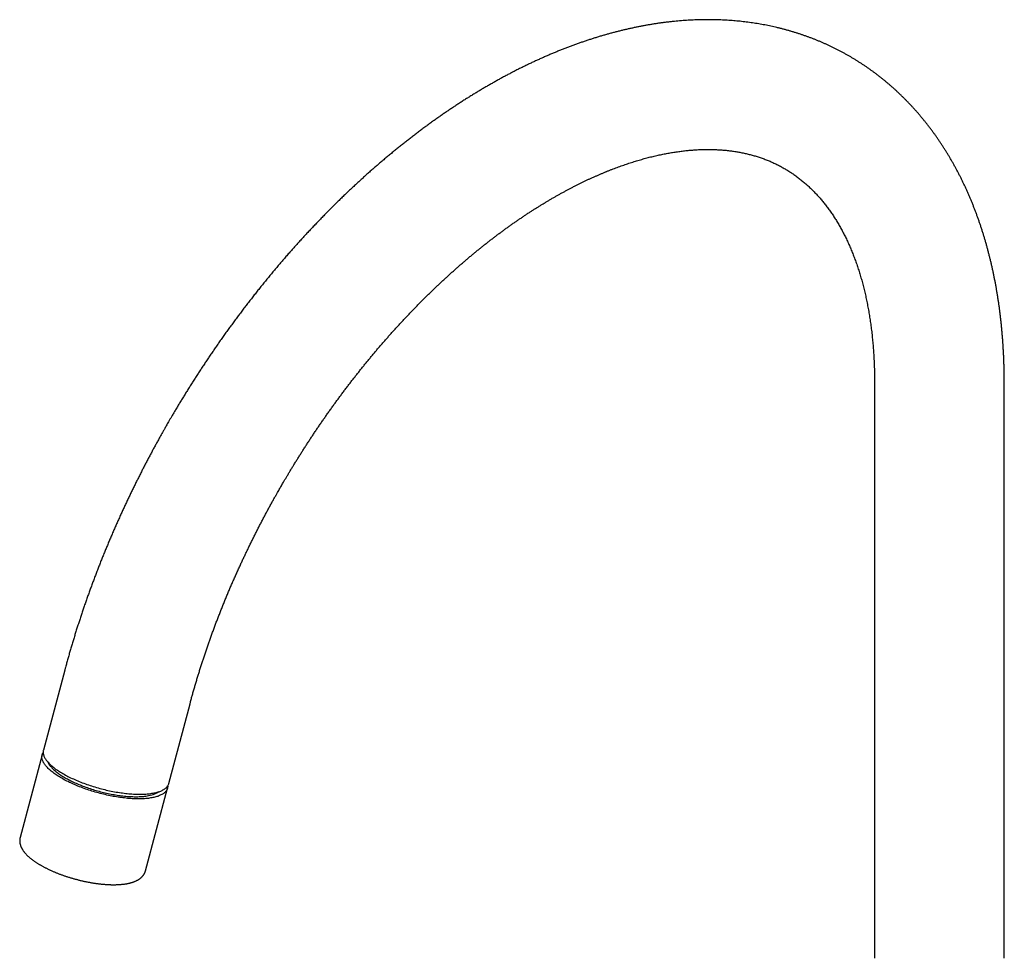
# Model space of a CAD drawing. Units: millimetres. Extents: x 8 to 816, y 12 to 939.
# Drawn here: x 580 to 753, y 279 to 444 of the extents above; entities that cross this region are included whole.
import ezdxf

# ---------------------------------------------------------------- set-up
doc = ezdxf.new("R2010")
doc.units = ezdxf.units.MM

msp = doc.modelspace()

# ---------------------------------------------------------------- linework, layer by layer
at = {"color": 7, "linetype": 'Continuous', "lineweight": 30}
for p, q in [((730.38, 379.81), (730.38, 278.79)), ((753.18, 278.79), (753.18, 379.81)), ((588.01, 329.4), (584.26, 315.37)), ((606.29, 309.49), (610.04, 323.52)), ((584.05, 314.55), (580.18, 300.04)), ((602.21, 294.17), (606.08, 308.68))]:
    msp.add_line(p, q, dxfattribs=at)
at = {"color": 7, "linetype": 'Continuous', "lineweight": 30, "flags": 128}
for points in [[(584.26, 315.37), (584.25, 315.3), (584.23, 315.2), (584.22, 315.09), (584.22, 314.99), (584.22, 314.88), (584.24, 314.77), (584.26, 314.66), (584.28, 314.55), (584.32, 314.43), (584.36, 314.32), (584.41, 314.2), (584.47, 314.08), (584.54, 313.97), (584.61, 313.85), (584.69, 313.73), (584.78, 313.6), (584.87, 313.48), (584.97, 313.36), (585.08, 313.24), (585.2, 313.11), (585.32, 312.99), (585.45, 312.86), (585.58, 312.74), (585.73, 312.61), (585.88, 312.48), (586.03, 312.36), (586.19, 312.23), (586.36, 312.11), (586.54, 311.98), (586.72, 311.86), (586.9, 311.73), (587.09, 311.61), (587.29, 311.48), (587.5, 311.36), (587.7, 311.24)], [(603.12, 306.96), (602.92, 306.93), (602.72, 306.9), (602.5, 306.88), (602.29, 306.86), (602.06, 306.84), (601.84, 306.83), (601.61, 306.82), (601.37, 306.81), (601.13, 306.81), (600.89, 306.81), (600.64, 306.81), (600.39, 306.82), (600.13, 306.83), (599.87, 306.84), (599.61, 306.86), (599.34, 306.88), (599.08, 306.9), (598.81, 306.93), (598.53, 306.96), (598.26, 306.99), (597.98, 307.02), (597.7, 307.06), (597.41, 307.11), (597.13, 307.15), (596.85, 307.2), (596.56, 307.25), (596.27, 307.3), (595.98, 307.36), (595.69, 307.42), (595.41, 307.48), (595.12, 307.55), (594.83, 307.62), (594.54, 307.69), (594.25, 307.76), (593.96, 307.84), (593.67, 307.92), (593.38, 308), (593.1, 308.08), (592.81, 308.17), (592.53, 308.26), (592.25, 308.35), (591.97, 308.44), (591.7, 308.54), (591.42, 308.63), (591.15, 308.73), (590.88, 308.84), (590.61, 308.94), (590.35, 309.04), (590.09, 309.15), (589.83, 309.26), (589.58, 309.37), (589.33, 309.48), (589.08, 309.6), (588.84, 309.71), (588.6, 309.83), (588.37, 309.94), (588.14, 310.06), (587.92, 310.18), (587.7, 310.3), (587.49, 310.42), (587.28, 310.55), (587.08, 310.67), (586.88, 310.79), (586.69, 310.92), (586.5, 311.04), (586.32, 311.17), (586.14, 311.29), (585.98, 311.42), (585.81, 311.54), (585.66, 311.67), (585.51, 311.8), (585.37, 311.92), (585.23, 312.05), (585.1, 312.17), (584.98, 312.3), (584.86, 312.42), (584.75, 312.54), (584.65, 312.67), (584.56, 312.79), (584.47, 312.91), (584.39, 313.03), (584.32, 313.15), (584.25, 313.27), (584.2, 313.39), (584.14, 313.5), (584.1, 313.62), (584.07, 313.73), (584.04, 313.84), (584.02, 313.95), (584.01, 314.06), (584, 314.17), (584, 314.28), (584.01, 314.38), (584.03, 314.48), (584.06, 314.58), (584.09, 314.68), (584.13, 314.78), (584.18, 314.87), (584.22, 314.94)], [(585.04, 313.28), (585.05, 313.25), (585.11, 313.14), (585.17, 313.03), (585.23, 312.92), (585.31, 312.81), (585.39, 312.7), (585.47, 312.58), (585.57, 312.47), (585.67, 312.36), (585.77, 312.24), (585.89, 312.13), (586.01, 312.01), (586.13, 311.9), (586.26, 311.78), (586.4, 311.67), (586.54, 311.55), (586.69, 311.43), (586.85, 311.32), (587.01, 311.2), (587.18, 311.09), (587.35, 310.97), (587.52, 310.86), (587.71, 310.74), (587.89, 310.63), (588.08, 310.52), (588.28, 310.41), (588.48, 310.3), (588.69, 310.19), (588.9, 310.08), (589.11, 309.97), (589.33, 309.86), (589.55, 309.76), (589.78, 309.65), (590.01, 309.55), (590.24, 309.45), (590.48, 309.35), (590.72, 309.25), (590.96, 309.15), (591.21, 309.06), (591.46, 308.96), (591.71, 308.87), (591.96, 308.78), (592.22, 308.69), (592.47, 308.61), (592.73, 308.52), (592.99, 308.44), (593.25, 308.36), (593.52, 308.28), (593.78, 308.21), (594.05, 308.14), (594.31, 308.07), (594.58, 308), (594.84, 307.93), (595.11, 307.87), (595.38, 307.81), (595.64, 307.75), (595.91, 307.7), (596.18, 307.64), (596.44, 307.59), (596.7, 307.55), (596.97, 307.5), (597.23, 307.46), (597.49, 307.42), (597.75, 307.39), (598, 307.35), (598.26, 307.32), (598.51, 307.3), (598.76, 307.27), (599.01, 307.25), (599.25, 307.23), (599.49, 307.22), (599.73, 307.21), (599.97, 307.2), (600.2, 307.19), (600.43, 307.19), (600.65, 307.19), (600.87, 307.19), (601.09, 307.2), (601.3, 307.21), (601.51, 307.22), (601.72, 307.24), (601.92, 307.25), (602.11, 307.28), (602.3, 307.3), (602.49, 307.33)], [(587.7, 311.24), (587.92, 311.12), (588.14, 311), (588.36, 310.88), (588.59, 310.76), (588.82, 310.64), (589.06, 310.53), (589.3, 310.41), (589.55, 310.3), (589.8, 310.19), (590.05, 310.08), (590.31, 309.97), (590.57, 309.86), (590.83, 309.75), (591.1, 309.65), (591.37, 309.55), (591.64, 309.45), (591.91, 309.35), (592.19, 309.26), (592.47, 309.16), (592.75, 309.07), (593.03, 308.98), (593.32, 308.9), (593.6, 308.81), (593.89, 308.73), (594.18, 308.65), (594.47, 308.58), (594.75, 308.5), (595.04, 308.43), (595.33, 308.36), (595.62, 308.3), (595.91, 308.23), (596.2, 308.17), (596.49, 308.12), (596.78, 308.06), (597.06, 308.01), (597.35, 307.97), (597.63, 307.92), (597.91, 307.88), (598.19, 307.84), (598.47, 307.8), (598.75, 307.77), (599.02, 307.74), (599.29, 307.72), (599.56, 307.69), (599.83, 307.67), (600.09, 307.66), (600.35, 307.65), (600.6, 307.64), (600.86, 307.63), (601.1, 307.63), (601.35, 307.63), (601.59, 307.63), (601.82, 307.64), (602.06, 307.65), (602.28, 307.66), (602.5, 307.68), (602.72, 307.7), (602.93, 307.72), (603.14, 307.75), (603.34, 307.78), (603.54, 307.81), (603.73, 307.84), (603.91, 307.88), (604.09, 307.93), (604.26, 307.97), (604.43, 308.02), (604.59, 308.07), (604.74, 308.12), (604.89, 308.18), (605.03, 308.24), (605.16, 308.3), (605.29, 308.37), (605.41, 308.44), (605.52, 308.51), (605.63, 308.58), (605.72, 308.66), (605.82, 308.74), (605.9, 308.82), (605.98, 308.91), (606.05, 308.99), (606.11, 309.08), (606.17, 309.17), (606.21, 309.27), (606.25, 309.36), (606.29, 309.46), (606.29, 309.49)], [(606.12, 309.1), (606.12, 309.06), (606.12, 308.95), (606.11, 308.85), (606.09, 308.75), (606.07, 308.65), (606.04, 308.55), (606, 308.45), (605.95, 308.36), (605.89, 308.27), (605.83, 308.18), (605.76, 308.09), (605.68, 308.01), (605.6, 307.93), (605.51, 307.85), (605.41, 307.77), (605.3, 307.7), (605.19, 307.62), (605.07, 307.56), (604.94, 307.49), (604.81, 307.43), (604.67, 307.37), (604.52, 307.31), (604.37, 307.25), (604.21, 307.2), (604.04, 307.16), (603.87, 307.11), (603.69, 307.07), (603.51, 307.03), (603.32, 306.99), (603.12, 306.96)]]:
    msp.add_lwpolyline(points, dxfattribs=at)
at = {"color": 7, "linetype": 'Continuous', "lineweight": 30}
msp.add_arc((601.97, 312.13), 4.82, 276.1166, 302.8278, dxfattribs=at)
for points, knots in [([(753.18, 379.81), (753.18, 379.99), (753.18, 380.4), (753.18, 381.04), (753.17, 381.73), (753.15, 382.42), (753.13, 383.11), (753.11, 383.79), (753.08, 384.48), (753.05, 385.16), (753.01, 385.84), (752.97, 386.52), (752.92, 387.19), (752.87, 387.86), (752.82, 388.53), (752.76, 389.2), (752.7, 389.87), (752.63, 390.53), (752.55, 391.19), (752.48, 391.85), (752.39, 392.5), (752.31, 393.16), (752.22, 393.81), (752.12, 394.45), (752.02, 395.1), (751.92, 395.74), (751.81, 396.38), (751.7, 397.02), (751.58, 397.65), (751.45, 398.28), (751.33, 398.91), (751.2, 399.53), (751.06, 400.15), (750.92, 400.77), (750.77, 401.38), (750.62, 401.99), (750.47, 402.6), (750.31, 403.21), (750.15, 403.81), (749.98, 404.41), (749.81, 405), (749.63, 405.59), (749.45, 406.18), (749.27, 406.76), (749.08, 407.35), (748.88, 407.92), (748.69, 408.5), (748.48, 409.07), (748.28, 409.63), (748.06, 410.19), (747.85, 410.75), (747.63, 411.31), (747.4, 411.86), (747.18, 412.4), (746.94, 412.95), (746.71, 413.48), (746.46, 414.02), (746.22, 414.55), (745.97, 415.08), (745.72, 415.6), (745.46, 416.12), (745.2, 416.63), (744.93, 417.14), (744.66, 417.65), (744.38, 418.15), (744.11, 418.64), (743.82, 419.14), (743.54, 419.63), (743.25, 420.11), (742.95, 420.59), (742.65, 421.06), (742.35, 421.53), (742.04, 422), (741.73, 422.46), (741.42, 422.92), (741.1, 423.37), (740.78, 423.82), (740.45, 424.26), (740.13, 424.7), (739.79, 425.14), (739.46, 425.57), (739.12, 425.99), (738.77, 426.41), (738.42, 426.83), (738.07, 427.24), (737.72, 427.65), (737.36, 428.05), (737, 428.44), (736.63, 428.84), (736.26, 429.22), (735.89, 429.61), (735.51, 429.98), (735.13, 430.36), (734.75, 430.72), (734.36, 431.09), (733.97, 431.45), (733.58, 431.8), (733.18, 432.15), (732.78, 432.49), (732.38, 432.83), (731.97, 433.17), (731.56, 433.49), (731.15, 433.82), (730.73, 434.14), (730.32, 434.45), (729.89, 434.76), (729.47, 435.07), (729.04, 435.37), (728.6, 435.66), (728.17, 435.95), (727.73, 436.23), (727.29, 436.51), (726.84, 436.79), (726.4, 437.06), (725.95, 437.32), (725.49, 437.58), (725.04, 437.83), (724.58, 438.08), (724.11, 438.33), (723.65, 438.56), (723.18, 438.8), (722.71, 439.03), (722.23, 439.25), (721.75, 439.47), (721.27, 439.68), (720.79, 439.89), (720.3, 440.09), (719.82, 440.29), (719.32, 440.48), (718.83, 440.66), (718.33, 440.84), (717.83, 441.02), (717.33, 441.19), (716.82, 441.36), (716.32, 441.51), (715.8, 441.67), (715.29, 441.82), (714.77, 441.96), (714.26, 442.1), (713.73, 442.23), (713.21, 442.36), (712.68, 442.48), (712.15, 442.6), (711.62, 442.71), (711.09, 442.81), (710.55, 442.91), (710.01, 443.01), (709.47, 443.09), (708.93, 443.18), (708.38, 443.25), (707.83, 443.32), (707.28, 443.39), (706.73, 443.45), (706.17, 443.51), (705.61, 443.55), (705.05, 443.6), (704.49, 443.63), (703.93, 443.67), (703.36, 443.69), (702.79, 443.71), (702.22, 443.73), (701.65, 443.74), (701.07, 443.74), (700.5, 443.73), (699.92, 443.73), (699.34, 443.71), (698.75, 443.69), (698.17, 443.66), (697.58, 443.63), (697, 443.59), (696.41, 443.55), (695.81, 443.5), (695.22, 443.44), (694.63, 443.38), (694.03, 443.31), (693.43, 443.24), (692.83, 443.16), (692.23, 443.08), (691.63, 442.98), (691.02, 442.89), (690.42, 442.78), (689.81, 442.67), (689.21, 442.56), (688.6, 442.44), (687.99, 442.31), (687.38, 442.18), (686.76, 442.04), (686.15, 441.9), (685.54, 441.75), (684.92, 441.59), (684.3, 441.43), (683.69, 441.26), (683.07, 441.09), (682.45, 440.91), (681.83, 440.72), (681.21, 440.53), (680.59, 440.33), (679.97, 440.13), (679.35, 439.92), (678.73, 439.71), (678.11, 439.49), (677.48, 439.26), (676.86, 439.03), (676.24, 438.8), (675.61, 438.55), (674.99, 438.31), (674.36, 438.05), (673.74, 437.79), (673.11, 437.53), (672.49, 437.26), (671.86, 436.98), (671.24, 436.7), (670.61, 436.41), (669.99, 436.12), (669.36, 435.82), (668.74, 435.52), (668.12, 435.21), (667.49, 434.9), (666.87, 434.58), (666.24, 434.25), (665.62, 433.92), (665, 433.59), (664.37, 433.25), (663.75, 432.9), (663.13, 432.55), (662.51, 432.2), (661.89, 431.84), (661.27, 431.47), (660.65, 431.1), (660.03, 430.72), (659.41, 430.34), (658.79, 429.96), (658.18, 429.57), (657.56, 429.17), (656.95, 428.77), (656.33, 428.36), (655.72, 427.95), (655.1, 427.54), (654.49, 427.12), (653.88, 426.69), (653.27, 426.26), (652.66, 425.83), (652.05, 425.39), (651.44, 424.94), (650.84, 424.5), (650.23, 424.04), (649.63, 423.58), (649.03, 423.12), (648.42, 422.65), (647.82, 422.18), (647.22, 421.71), (646.62, 421.23), (646.03, 420.74), (645.43, 420.25), (644.84, 419.76), (644.24, 419.26), (643.65, 418.76), (643.06, 418.25), (642.47, 417.74), (641.88, 417.22), (641.3, 416.71), (640.71, 416.18), (640.13, 415.65), (639.55, 415.12), (638.97, 414.58), (638.39, 414.04), (637.81, 413.5), (637.24, 412.95), (636.66, 412.4), (636.09, 411.84), (635.52, 411.28), (634.95, 410.72), (634.38, 410.15), (633.82, 409.58), (633.26, 409), (632.69, 408.42), (632.13, 407.83), (631.58, 407.25), (631.02, 406.65), (630.46, 406.06), (629.91, 405.46), (629.36, 404.86), (628.81, 404.25), (628.27, 403.64), (627.72, 403.02), (627.18, 402.41), (626.64, 401.78), (626.1, 401.16), (625.56, 400.53), (625.03, 399.9), (624.49, 399.26), (623.96, 398.62), (623.43, 397.97), (622.91, 397.33), (622.38, 396.68), (621.86, 396.02), (621.34, 395.36), (620.82, 394.7), (620.3, 394.03), (619.79, 393.37), (619.27, 392.69), (618.76, 392.01), (618.26, 391.33), (617.75, 390.65), (617.24, 389.96), (616.74, 389.27), (616.24, 388.57), (615.74, 387.87), (615.26, 387.19), (614.8, 386.53), (614.36, 385.89), (613.92, 385.25), (613.48, 384.61), (613.05, 383.96), (612.62, 383.32), (612.19, 382.67), (611.76, 382.02), (611.34, 381.37), (610.92, 380.72), (610.5, 380.06), (610.09, 379.41), (609.68, 378.75), (609.27, 378.1), (608.87, 377.44), (608.47, 376.79), (608.08, 376.15), (607.7, 375.52), (607.35, 374.92), (607.05, 374.41), (606.77, 373.95), (606.52, 373.51), (606.35, 373.21), (606.26, 373.06)], [0, 0, 0, 0, 0.002385, 0.005468, 0.008552, 0.011636, 0.014719, 0.017803, 0.020887, 0.023971, 0.027056, 0.03014, 0.033224, 0.036307, 0.039391, 0.042474, 0.045558, 0.04864, 0.051723, 0.054804, 0.057886, 0.060966, 0.064046, 0.067125, 0.070204, 0.073281, 0.076357, 0.079433, 0.082507, 0.08558, 0.088652, 0.091722, 0.094791, 0.097859, 0.100925, 0.103989, 0.107051, 0.110111, 0.11317, 0.116226, 0.11928, 0.122333, 0.125382, 0.12843, 0.131474, 0.134517, 0.137556, 0.140593, 0.143627, 0.146658, 0.149686, 0.152711, 0.155733, 0.158752, 0.161768, 0.16478, 0.167788, 0.170794, 0.173795, 0.176794, 0.179788, 0.182779, 0.185766, 0.18875, 0.191729, 0.194705, 0.197677, 0.200645, 0.203609, 0.20657, 0.209526, 0.212479, 0.215428, 0.218372, 0.221313, 0.224251, 0.227184, 0.230114, 0.23304, 0.235962, 0.23888, 0.241795, 0.244707, 0.247615, 0.25052, 0.253421, 0.256319, 0.259214, 0.262106, 0.264995, 0.26788, 0.270764, 0.273644, 0.276522, 0.279397, 0.28227, 0.285141, 0.28801, 0.290877, 0.293741, 0.296604, 0.299466, 0.302326, 0.305185, 0.308042, 0.310898, 0.313754, 0.316609, 0.319463, 0.322317, 0.32517, 0.328023, 0.330876, 0.33373, 0.336583, 0.339437, 0.342292, 0.345147, 0.348003, 0.35086, 0.353719, 0.356578, 0.359439, 0.362302, 0.365166, 0.368033, 0.370901, 0.373771, 0.376644, 0.37952, 0.382398, 0.385278, 0.388162, 0.391049, 0.393938, 0.396831, 0.399728, 0.402628, 0.405531, 0.408438, 0.411349, 0.414264, 0.417183, 0.420106, 0.423034, 0.425965, 0.428901, 0.431842, 0.434787, 0.437737, 0.440691, 0.44365, 0.446613, 0.449582, 0.452555, 0.455534, 0.458517, 0.461505, 0.464498, 0.467495, 0.470498, 0.473506, 0.476519, 0.479536, 0.482559, 0.485586, 0.488618, 0.491655, 0.494697, 0.497744, 0.500795, 0.50385, 0.506911, 0.509976, 0.513045, 0.516118, 0.519196, 0.522278, 0.525364, 0.528454, 0.531548, 0.534646, 0.537748, 0.540853, 0.543962, 0.547075, 0.55019, 0.553309, 0.556431, 0.559556, 0.562684, 0.565815, 0.568949, 0.572085, 0.575224, 0.578365, 0.581509, 0.584654, 0.587802, 0.590952, 0.594104, 0.597257, 0.600413, 0.60357, 0.606728, 0.609888, 0.61305, 0.616212, 0.619376, 0.622541, 0.625707, 0.628874, 0.632042, 0.635211, 0.63838, 0.641551, 0.644722, 0.647893, 0.651065, 0.654237, 0.65741, 0.660584, 0.663757, 0.666931, 0.670105, 0.673279, 0.676453, 0.679628, 0.682802, 0.685977, 0.689151, 0.692326, 0.6955, 0.698675, 0.701849, 0.705023, 0.708197, 0.711371, 0.714545, 0.717718, 0.720892, 0.724065, 0.727238, 0.73041, 0.733583, 0.736755, 0.739927, 0.743099, 0.746271, 0.749442, 0.752613, 0.755784, 0.758955, 0.762125, 0.765296, 0.768466, 0.771636, 0.774806, 0.777976, 0.781145, 0.784315, 0.787484, 0.790654, 0.793823, 0.796993, 0.800162, 0.803331, 0.806501, 0.809671, 0.81284, 0.81601, 0.81918, 0.822351, 0.825522, 0.828693, 0.831864, 0.835036, 0.838208, 0.841381, 0.844554, 0.847728, 0.850903, 0.854078, 0.857255, 0.860432, 0.86361, 0.86679, 0.86997, 0.873152, 0.876335, 0.87952, 0.882706, 0.885894, 0.889084, 0.892276, 0.895471, 0.898668, 0.901867, 0.905069, 0.908275, 0.911483, 0.914696, 0.917913, 0.921134, 0.92436, 0.927591, 0.930828, 0.934072, 0.937324, 0.940244, 0.943163, 0.946082, 0.948999, 0.951916, 0.954831, 0.957745, 0.960657, 0.963567, 0.966475, 0.969379, 0.972279, 0.975174, 0.978061, 0.980937, 0.983795, 0.986625, 0.989399, 0.992047, 0.994376, 0.996105, 0.998058, 1, 1, 1, 1]), ([(626.01, 361.66), (626.13, 361.88), (626.31, 362.18), (626.57, 362.63), (626.8, 363.02), (627.07, 363.48), (627.36, 363.97), (627.67, 364.48), (627.99, 365), (628.32, 365.54), (628.65, 366.09), (629, 366.65), (629.35, 367.21), (629.71, 367.77), (630.07, 368.34), (630.44, 368.91), (630.81, 369.48), (631.19, 370.06), (631.57, 370.63), (631.95, 371.21), (632.34, 371.78), (632.73, 372.36), (633.12, 372.93), (633.52, 373.51), (633.92, 374.08), (634.32, 374.66), (634.73, 375.23), (635.14, 375.8), (635.55, 376.37), (635.97, 376.93), (636.38, 377.5), (636.8, 378.06), (637.22, 378.63), (637.65, 379.19), (638.08, 379.75), (638.5, 380.3), (638.94, 380.86), (639.37, 381.41), (639.81, 381.96), (640.24, 382.51), (640.68, 383.05), (641.13, 383.59), (641.57, 384.13), (642.01, 384.67), (642.46, 385.21), (642.91, 385.74), (643.36, 386.27), (643.82, 386.79), (644.27, 387.32), (644.73, 387.84), (645.19, 388.35), (645.65, 388.87), (646.11, 389.38), (646.57, 389.89), (647.03, 390.39), (647.5, 390.9), (647.97, 391.4), (648.44, 391.89), (648.91, 392.38), (649.38, 392.87), (649.85, 393.36), (650.32, 393.84), (650.8, 394.32), (651.27, 394.79), (651.75, 395.26), (652.23, 395.73), (652.71, 396.2), (653.19, 396.66), (653.67, 397.11), (654.15, 397.57), (654.63, 398.02), (655.12, 398.46), (655.6, 398.9), (656.09, 399.34), (656.57, 399.78), (657.06, 400.21), (657.55, 400.63), (658.03, 401.06), (658.52, 401.47), (659.01, 401.89), (659.5, 402.3), (659.99, 402.71), (660.48, 403.11), (660.97, 403.51), (661.46, 403.9), (661.95, 404.29), (662.44, 404.68), (662.94, 405.06), (663.43, 405.43), (663.92, 405.81), (664.41, 406.18), (664.9, 406.54), (665.4, 406.9), (665.89, 407.26), (666.38, 407.61), (666.87, 407.96), (667.36, 408.3), (667.86, 408.64), (668.35, 408.97), (668.84, 409.3), (669.33, 409.63), (669.82, 409.95), (670.31, 410.26), (670.8, 410.57), (671.29, 410.88), (671.78, 411.18), (672.27, 411.48), (672.76, 411.78), (673.24, 412.06), (673.73, 412.35), (674.22, 412.63), (674.7, 412.9), (675.19, 413.17), (675.67, 413.44), (676.16, 413.7), (676.64, 413.96), (677.12, 414.21), (677.6, 414.46), (678.08, 414.7), (678.56, 414.94), (679.04, 415.17), (679.51, 415.4), (679.99, 415.63), (680.46, 415.85), (680.94, 416.06), (681.41, 416.27), (681.88, 416.48), (682.35, 416.68), (682.82, 416.88), (683.28, 417.07), (683.75, 417.25), (684.22, 417.44), (684.68, 417.61), (685.14, 417.79), (685.6, 417.95), (686.06, 418.12), (686.52, 418.28), (686.97, 418.43), (687.43, 418.58), (687.88, 418.73), (688.33, 418.87), (688.78, 419), (689.23, 419.13), (689.67, 419.26), (690.12, 419.38), (690.56, 419.5), (691, 419.61), (691.44, 419.72), (691.88, 419.82), (692.31, 419.92), (692.74, 420.01), (693.18, 420.1), (693.61, 420.19), (694.03, 420.27), (694.46, 420.34), (694.88, 420.42), (695.31, 420.48), (695.73, 420.54), (696.15, 420.6), (696.56, 420.65), (696.98, 420.7), (697.39, 420.75), (697.8, 420.79), (698.21, 420.82), (698.61, 420.85), (699.02, 420.88), (699.42, 420.9), (699.82, 420.91), (700.22, 420.93), (700.62, 420.93), (701.01, 420.94), (701.41, 420.94), (701.8, 420.93), (702.19, 420.92), (702.57, 420.9), (702.96, 420.89), (703.34, 420.86), (703.72, 420.83), (704.1, 420.8), (704.48, 420.76), (704.86, 420.72), (705.23, 420.67), (705.6, 420.62), (705.97, 420.56), (706.34, 420.5), (706.71, 420.44), (707.07, 420.37), (707.44, 420.29), (707.8, 420.21), (708.16, 420.12), (708.52, 420.03), (708.87, 419.94), (709.23, 419.84), (709.58, 419.73), (709.93, 419.62), (710.28, 419.51), (710.63, 419.38), (710.97, 419.26), (711.32, 419.13), (711.66, 418.99), (712, 418.85), (712.34, 418.7), (712.67, 418.55), (713.01, 418.39), (713.34, 418.23), (713.67, 418.06), (714, 417.88), (714.32, 417.7), (714.64, 417.52), (714.96, 417.33), (715.28, 417.13), (715.59, 416.93), (715.9, 416.73), (716.21, 416.52), (716.51, 416.3), (716.81, 416.08), (717.11, 415.85), (717.41, 415.62), (717.7, 415.39), (717.98, 415.15), (718.27, 414.9), (718.55, 414.65), (718.83, 414.4), (719.1, 414.14), (719.37, 413.88), (719.64, 413.61), (719.9, 413.34), (720.16, 413.07), (720.42, 412.79), (720.67, 412.5), (720.92, 412.22), (721.17, 411.92), (721.41, 411.63), (721.65, 411.33), (721.89, 411.02), (722.12, 410.71), (722.35, 410.4), (722.58, 410.08), (722.8, 409.76), (723.02, 409.43), (723.24, 409.1), (723.45, 408.77), (723.66, 408.43), (723.87, 408.09), (724.07, 407.74), (724.28, 407.39), (724.47, 407.04), (724.67, 406.68), (724.86, 406.31), (725.05, 405.94), (725.24, 405.57), (725.42, 405.2), (725.6, 404.82), (725.78, 404.43), (725.95, 404.04), (726.12, 403.65), (726.29, 403.25), (726.45, 402.85), (726.62, 402.44), (726.77, 402.03), (726.93, 401.62), (727.08, 401.2), (727.23, 400.78), (727.38, 400.35), (727.52, 399.92), (727.66, 399.49), (727.79, 399.05), (727.93, 398.61), (728.05, 398.16), (728.18, 397.71), (728.3, 397.25), (728.42, 396.79), (728.54, 396.33), (728.65, 395.86), (728.76, 395.39), (728.87, 394.91), (728.97, 394.44), (729.07, 393.95), (729.16, 393.46), (729.26, 392.97), (729.34, 392.48), (729.43, 391.98), (729.51, 391.48), (729.59, 390.97), (729.66, 390.46), (729.74, 389.95), (729.8, 389.43), (729.87, 388.91), (729.93, 388.38), (729.98, 387.85), (730.04, 387.32), (730.08, 386.79), (730.13, 386.25), (730.17, 385.7), (730.21, 385.16), (730.24, 384.61), (730.27, 384.05), (730.3, 383.5), (730.32, 382.94), (730.34, 382.37), (730.36, 381.81), (730.37, 381.24), (730.38, 380.67), (730.38, 380.19), (730.38, 379.9), (730.38, 379.81)], [0, 0, 0, 0, 0.0032986, 0.004665, 0.0069306, 0.0092889, 0.0118231, 0.0144714, 0.017209, 0.0200158, 0.0228777, 0.0257844, 0.0287278, 0.031702, 0.0347021, 0.0377244, 0.0407659, 0.0438241, 0.0468968, 0.0499825, 0.0530796, 0.0561869, 0.0593034, 0.0624281, 0.0655602, 0.0686992, 0.0718443, 0.074995, 0.0781508, 0.0813113, 0.0844762, 0.087645, 0.0908175, 0.0939934, 0.0971724, 0.1003543, 0.1035388, 0.1067258, 0.1099151, 0.1131065, 0.1162999, 0.1194951, 0.1226919, 0.1258903, 0.1290902, 0.1322913, 0.1354937, 0.1386972, 0.1419017, 0.1451072, 0.1483135, 0.1515206, 0.1547284, 0.1579369, 0.1611459, 0.1643555, 0.1675654, 0.1707758, 0.1739865, 0.1771976, 0.1804088, 0.1836202, 0.1868318, 0.1900435, 0.1932552, 0.196467, 0.1996787, 0.2028904, 0.206102, 0.2093135, 0.2125248, 0.2157359, 0.2189468, 0.2221575, 0.2253679, 0.228578, 0.2317877, 0.2349971, 0.2382062, 0.2414149, 0.2446231, 0.2478309, 0.2510383, 0.2542452, 0.2574516, 0.2606575, 0.2638629, 0.2670678, 0.2702722, 0.273476, 0.2766792, 0.2798819, 0.283084, 0.2862855, 0.2894865, 0.2926868, 0.2958866, 0.2990858, 0.3022844, 0.3054824, 0.3086798, 0.3118766, 0.3150729, 0.3182686, 0.3214637, 0.3246583, 0.3278523, 0.3310459, 0.3342389, 0.3374314, 0.3406235, 0.3438151, 0.3470063, 0.3501971, 0.3533875, 0.3565776, 0.3597673, 0.3629568, 0.3661461, 0.3693352, 0.3725241, 0.3757129, 0.3789017, 0.3820904, 0.3852792, 0.3884682, 0.3916572, 0.3948465, 0.3980361, 0.401226, 0.4044164, 0.4076072, 0.4107987, 0.4139908, 0.4171837, 0.4203775, 0.4235723, 0.4267681, 0.4299652, 0.4331635, 0.4363633, 0.4395647, 0.4427678, 0.4459727, 0.4491795, 0.4523886, 0.4555999, 0.4588138, 0.4620302, 0.4652495, 0.4684719, 0.4716974, 0.4749264, 0.4781591, 0.4813956, 0.4846362, 0.4878812, 0.4911308, 0.4943852, 0.4976448, 0.5009098, 0.5041805, 0.5074573, 0.5107403, 0.5140301, 0.5173268, 0.5206308, 0.5239425, 0.5272623, 0.5305905, 0.5339275, 0.5372738, 0.5406297, 0.5439956, 0.547372, 0.5507592, 0.5541579, 0.5575683, 0.5609909, 0.5644262, 0.5678746, 0.5713365, 0.5748125, 0.5783028, 0.5818081, 0.5853285, 0.5888646, 0.5924166, 0.5959849, 0.5995697, 0.6031714, 0.6067899, 0.6104255, 0.6140782, 0.6177479, 0.6214345, 0.6251378, 0.6288574, 0.6325929, 0.6363437, 0.6401091, 0.6438882, 0.6476801, 0.6514838, 0.6552979, 0.6591212, 0.6629522, 0.6667895, 0.6706314, 0.6744762, 0.6783219, 0.6821666, 0.6860087, 0.6898467, 0.6936789, 0.6975039, 0.7013204, 0.7051272, 0.7089231, 0.7127071, 0.7164784, 0.7202362, 0.72398, 0.7277092, 0.7314235, 0.7351227, 0.7388065, 0.7424749, 0.7461279, 0.7497657, 0.7533882, 0.7569958, 0.7605887, 0.7641671, 0.7677314, 0.771282, 0.7748192, 0.7783434, 0.781855, 0.7853544, 0.7888421, 0.7923184, 0.7957838, 0.7992387, 0.8026835, 0.8061187, 0.8095445, 0.8129616, 0.8163701, 0.8197706, 0.8231633, 0.8265488, 0.8299272, 0.8332989, 0.8366644, 0.8400239, 0.8433777, 0.8467261, 0.8500694, 0.853408, 0.856742, 0.8600718, 0.8633975, 0.8667195, 0.870038, 0.8733531, 0.8766652, 0.8799744, 0.8832809, 0.8865849, 0.8898866, 0.8931862, 0.8964838, 0.8997796, 0.9030738, 0.9063665, 0.9096578, 0.912948, 0.916237, 0.9195251, 0.9228123, 0.9260988, 0.9293846, 0.93267, 0.9359549, 0.9392395, 0.9425239, 0.9458081, 0.9490922, 0.9523763, 0.9556606, 0.9589449, 0.9622295, 0.9655143, 0.9687994, 0.9720849, 0.9753708, 0.9786573, 0.9819442, 0.9852318, 0.9885199, 0.9918087, 0.9950983, 0.9983886, 1, 1, 1, 1]), ([(606.26, 373.06), (606.12, 372.83), (605.93, 372.49), (605.64, 371.98), (605.4, 371.55), (605.1, 371.03), (604.8, 370.48), (604.48, 369.9), (604.15, 369.3), (603.81, 368.69), (603.47, 368.06), (603.13, 367.42), (602.78, 366.77), (602.44, 366.11), (602.09, 365.44), (601.74, 364.77), (601.4, 364.1), (601.05, 363.41), (600.71, 362.73), (600.37, 362.04), (600.03, 361.34), (599.69, 360.65), (599.35, 359.95), (599.02, 359.24), (598.69, 358.54), (598.36, 357.83), (598.03, 357.12), (597.7, 356.4), (597.38, 355.69), (597.06, 354.97), (596.75, 354.25), (596.43, 353.53), (596.12, 352.81), (595.81, 352.08), (595.51, 351.35), (595.21, 350.63), (594.91, 349.9), (594.61, 349.17), (594.32, 348.44), (594.03, 347.7), (593.75, 346.97), (593.47, 346.24), (593.19, 345.5), (592.91, 344.76), (592.64, 344.03), (592.37, 343.29), (592.1, 342.55), (591.84, 341.81), (591.58, 341.07), (591.33, 340.33), (591.08, 339.59), (590.83, 338.84), (590.59, 338.1), (590.35, 337.36), (590.11, 336.62), (589.88, 335.87), (589.65, 335.13), (589.42, 334.39), (589.2, 333.64), (588.98, 332.9), (588.77, 332.15), (588.56, 331.41), (588.35, 330.66), (588.17, 329.99), (588.05, 329.57), (588.01, 329.4)], [0, 0, 0, 0, 0.01709, 0.0241677, 0.0359028, 0.0481182, 0.0612444, 0.074962, 0.0891418, 0.103681, 0.1185064, 0.1335638, 0.1488127, 0.1642215, 0.1797658, 0.1954262, 0.211187, 0.2270355, 0.2429611, 0.258955, 0.2750098, 0.2911194, 0.3072783, 0.3234819, 0.3397263, 0.356008, 0.3723239, 0.3886714, 0.405048, 0.4214518, 0.4378807, 0.4543332, 0.4708077, 0.4873029, 0.5038175, 0.5203505, 0.5369008, 0.5534675, 0.5700498, 0.5866469, 0.6032582, 0.6198829, 0.6365205, 0.6531705, 0.6698323, 0.6865055, 0.7031896, 0.7198843, 0.7365892, 0.753304, 0.7700283, 0.7867618, 0.8035043, 0.8202555, 0.8370152, 0.8537831, 0.8705591, 0.8873429, 0.9041344, 0.9209333, 0.9377396, 0.9545531, 0.9713736, 0.9882009, 1, 1, 1, 1]), ([(610.04, 323.52), (610.06, 323.6), (610.14, 323.9), (610.28, 324.43), (610.47, 325.11), (610.66, 325.79), (610.86, 326.47), (611.06, 327.15), (611.26, 327.84), (611.47, 328.52), (611.68, 329.21), (611.9, 329.89), (612.12, 330.58), (612.34, 331.27), (612.57, 331.96), (612.8, 332.65), (613.03, 333.34), (613.27, 334.03), (613.52, 334.72), (613.77, 335.41), (614.02, 336.1), (614.27, 336.8), (614.53, 337.49), (614.8, 338.18), (615.06, 338.88), (615.34, 339.57), (615.61, 340.27), (615.89, 340.97), (616.17, 341.66), (616.46, 342.36), (616.75, 343.06), (617.05, 343.76), (617.35, 344.46), (617.65, 345.15), (617.96, 345.85), (618.27, 346.56), (618.59, 347.26), (618.9, 347.93), (619.2, 348.59), (619.5, 349.22), (619.8, 349.85), (620.1, 350.48), (620.4, 351.11), (620.71, 351.73), (621.02, 352.36), (621.33, 352.98), (621.64, 353.6), (621.96, 354.23), (622.28, 354.85), (622.6, 355.46), (622.92, 356.08), (623.25, 356.69), (623.57, 357.3), (623.9, 357.91), (624.23, 358.51), (624.56, 359.1), (624.87, 359.67), (625.16, 360.18), (625.41, 360.62), (625.69, 361.11), (625.88, 361.45), (626.01, 361.66)], [0, 0, 0, 0, 0.0059948, 0.0237548, 0.0415237, 0.0593016, 0.0770886, 0.0948851, 0.1126911, 0.1305069, 0.1483328, 0.166169, 0.1840159, 0.2018736, 0.2197426, 0.2376232, 0.2555159, 0.2734209, 0.2913389, 0.3092703, 0.3272157, 0.3451757, 0.363151, 0.3811422, 0.3991503, 0.4171761, 0.4352206, 0.4532849, 0.4713703, 0.4894781, 0.5076098, 0.5257672, 0.5439523, 0.5621672, 0.5804145, 0.5986971, 0.6170185, 0.6353824, 0.6519005, 0.668418, 0.684933, 0.701445, 0.7179532, 0.7344568, 0.7509545, 0.7674452, 0.7839268, 0.8003972, 0.816853, 0.8332899, 0.8497016, 0.8660785, 0.8824059, 0.898659, 0.9147929, 0.9307169, 0.9462156, 0.9606221, 0.9721551, 0.9822869, 1, 1, 1, 1]), ([(580.18, 300.04), (580.17, 300.02), (580.16, 299.97), (580.14, 299.88), (580.12, 299.76), (580.11, 299.65), (580.1, 299.53), (580.1, 299.42), (580.11, 299.3), (580.12, 299.18), (580.13, 299.06), (580.15, 298.94), (580.18, 298.82), (580.22, 298.7), (580.26, 298.58), (580.3, 298.45), (580.36, 298.33), (580.42, 298.2), (580.48, 298.08), (580.56, 297.95), (580.64, 297.83), (580.72, 297.7), (580.81, 297.57), (580.91, 297.44), (581.02, 297.32), (581.13, 297.19), (581.24, 297.06), (581.36, 296.94), (581.49, 296.82), (581.62, 296.69), (581.75, 296.57), (581.9, 296.45), (582.04, 296.33), (582.19, 296.21), (582.34, 296.09), (582.5, 295.98), (582.66, 295.86), (582.83, 295.75), (583, 295.63), (583.17, 295.52), (583.35, 295.41), (583.53, 295.3), (583.72, 295.19), (583.91, 295.08), (584.1, 294.97), (584.3, 294.87), (584.5, 294.76), (584.7, 294.66), (584.9, 294.55), (585.11, 294.45), (585.32, 294.35), (585.54, 294.25), (585.76, 294.16), (585.98, 294.06), (586.2, 293.96), (586.42, 293.87), (586.65, 293.78), (586.88, 293.69), (587.11, 293.6), (587.34, 293.51), (587.58, 293.43), (587.81, 293.34), (588.05, 293.26), (588.29, 293.18), (588.53, 293.1), (588.78, 293.03), (589.02, 292.95), (589.26, 292.88), (589.51, 292.81), (589.76, 292.74), (590, 292.67), (590.25, 292.61), (590.5, 292.54), (590.75, 292.48), (591, 292.42), (591.24, 292.37), (591.49, 292.31), (591.74, 292.26), (591.99, 292.21), (592.24, 292.16), (592.48, 292.12), (592.73, 292.08), (592.97, 292.03), (593.22, 292), (593.46, 291.96), (593.7, 291.93), (593.95, 291.9), (594.19, 291.87), (594.42, 291.84), (594.66, 291.82), (594.89, 291.8), (595.13, 291.78), (595.36, 291.76), (595.59, 291.75), (595.82, 291.74), (596.04, 291.73), (596.26, 291.72), (596.48, 291.72), (596.7, 291.72), (596.92, 291.72), (597.13, 291.73), (597.34, 291.74), (597.54, 291.75), (597.75, 291.76), (597.95, 291.78), (598.15, 291.8), (598.34, 291.82), (598.53, 291.84), (598.72, 291.87), (598.91, 291.9), (599.09, 291.94), (599.27, 291.98), (599.44, 292.02), (599.62, 292.06), (599.78, 292.11), (599.95, 292.16), (600.11, 292.21), (600.26, 292.27), (600.41, 292.33), (600.56, 292.4), (600.7, 292.47), (600.84, 292.54), (600.97, 292.62), (601.09, 292.7), (601.21, 292.78), (601.32, 292.86), (601.43, 292.95), (601.53, 293.04), (601.62, 293.14), (601.71, 293.23), (601.79, 293.33), (601.86, 293.43), (601.93, 293.53), (601.99, 293.63), (602.05, 293.74), (602.1, 293.84), (602.14, 293.95), (602.18, 294.06), (602.2, 294.13), (602.21, 294.17)], [0, 0, 0, 0, 0.002794, 0.008811, 0.01483, 0.020864, 0.026926, 0.033029, 0.039188, 0.045415, 0.051722, 0.058123, 0.064629, 0.071251, 0.077996, 0.084872, 0.091883, 0.099027, 0.106302, 0.1137, 0.121209, 0.128815, 0.136501, 0.14425, 0.152045, 0.15987, 0.167711, 0.175557, 0.183396, 0.191222, 0.199032, 0.206823, 0.214592, 0.222339, 0.230063, 0.237766, 0.245447, 0.253108, 0.260749, 0.268371, 0.275976, 0.283564, 0.291136, 0.298694, 0.306238, 0.313769, 0.321289, 0.328798, 0.336296, 0.343785, 0.351265, 0.358736, 0.366201, 0.373658, 0.381109, 0.388554, 0.395993, 0.403428, 0.410858, 0.418283, 0.425706, 0.433124, 0.44054, 0.447953, 0.455364, 0.462773, 0.47018, 0.477586, 0.484991, 0.492395, 0.499799, 0.507202, 0.514606, 0.52201, 0.529415, 0.536821, 0.544228, 0.551636, 0.559046, 0.566459, 0.573874, 0.581292, 0.588713, 0.596138, 0.603567, 0.611, 0.618439, 0.625882, 0.633331, 0.640786, 0.648248, 0.655718, 0.663195, 0.670681, 0.678176, 0.685681, 0.693197, 0.700724, 0.708264, 0.715816, 0.723383, 0.730966, 0.738564, 0.746179, 0.753813, 0.761467, 0.769141, 0.776837, 0.784555, 0.792296, 0.800061, 0.807849, 0.81566, 0.823493, 0.831345, 0.839212, 0.847089, 0.854965, 0.862829, 0.870665, 0.878459, 0.886193, 0.893846, 0.9014, 0.90884, 0.916152, 0.923327, 0.930361, 0.937253, 0.944009, 0.950636, 0.957142, 0.963541, 0.969845, 0.976067, 0.982221, 0.98832, 0.994379, 1, 1, 1, 1])]:
    msp.add_open_spline(points, degree=3, knots=knots, dxfattribs=at)

doc.saveas('drawing.dxf')
